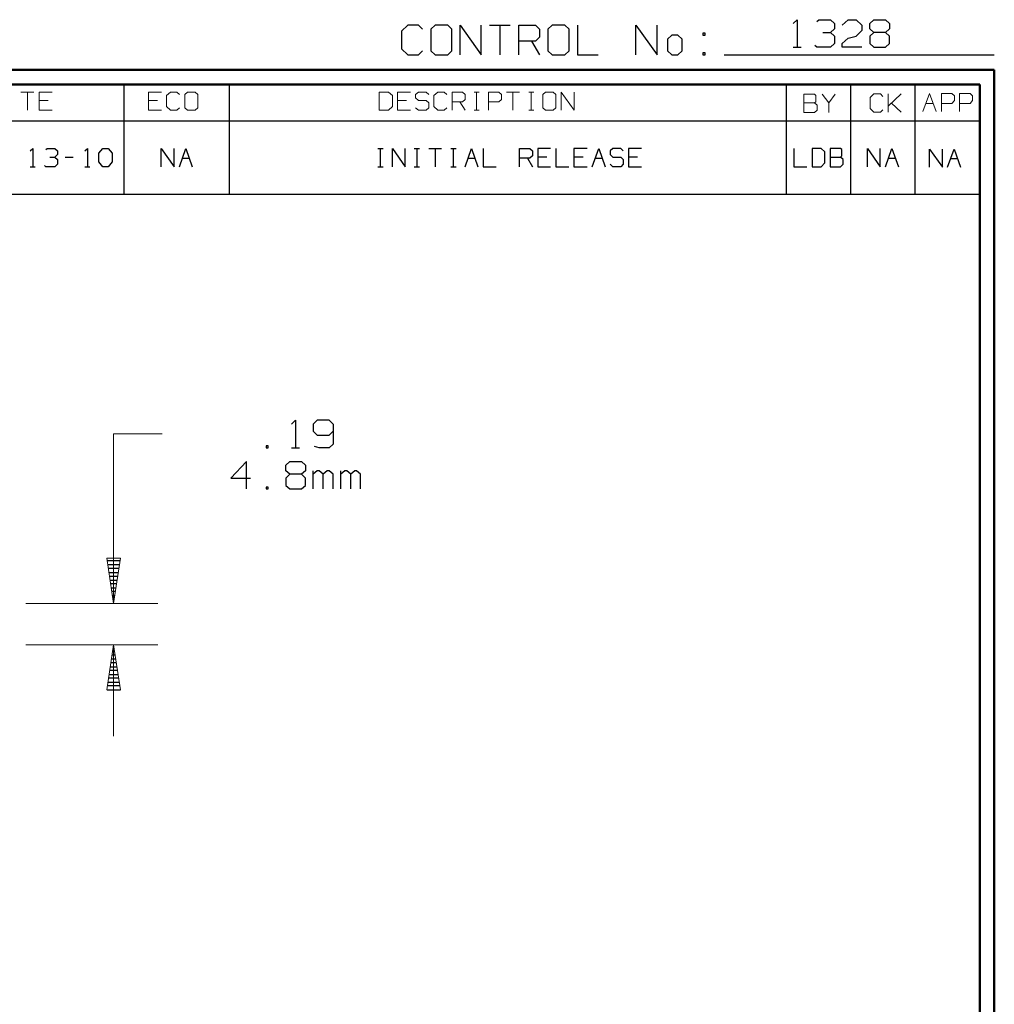
# Model space of a CAD drawing. Units: inches. Extents: x -3.57 to 3.55, y -2.65 to 2.89.
# Drawn here: x 1.02 to 3.55, y 0.33 to 2.89 of the extents above; entities that cross this region are included whole.
import ezdxf

# ---------------------------------------------------------------- set-up
doc = ezdxf.new("R2010")
doc.units = ezdxf.units.IN
doc.header["$MEASUREMENT"] = 0
doc.layers.add('Layer 1', color=7, linetype='Continuous')

msp = doc.modelspace()

# ---------------------------------------------------------------- linework, layer by layer
at = {"layer": 'Layer 1', "lineweight": 25}
for points in [[(2.0285, 2.875), (2.0285, 2.875), (2.0118, 2.8597), (2.0118, 2.8597)], [(2.0556, 2.875), (2.0556, 2.875), (2.0285, 2.875), (2.0285, 2.875)], [(2.0667, 2.8646), (2.0667, 2.8646), (2.0556, 2.875), (2.0556, 2.875)], [(2.0993, 2.875), (2.0993, 2.875), (2.0882, 2.8646), (2.0882, 2.8646)], [(2.1319, 2.875), (2.1319, 2.875), (2.0993, 2.875), (2.0993, 2.875)], [(2.1424, 2.8646), (2.1424, 2.8646), (2.1319, 2.875), (2.1319, 2.875)], [(2.1646, 2.7986), (2.1646, 2.7986), (2.1646, 2.875), (2.1646, 2.875)], [(2.1646, 2.875), (2.1646, 2.875), (2.2188, 2.7986), (2.2188, 2.7986)], [(2.2188, 2.7986), (2.2188, 2.7986), (2.2188, 2.875), (2.2188, 2.875)], [(2.2403, 2.875), (2.2403, 2.875), (2.2944, 2.875), (2.2944, 2.875)], [(2.2674, 2.875), (2.2674, 2.875), (2.2674, 2.7986), (2.2674, 2.7986)], [(2.3167, 2.7986), (2.3167, 2.7986), (2.3167, 2.875), (2.3167, 2.875)], [(2.3167, 2.875), (2.3167, 2.875), (2.3604, 2.875), (2.3604, 2.875)], [(2.3604, 2.875), (2.3604, 2.875), (2.3708, 2.8646), (2.3708, 2.8646)], [(2.4035, 2.875), (2.4035, 2.875), (2.3924, 2.8646), (2.3924, 2.8646)], [(2.4361, 2.875), (2.4361, 2.875), (2.4035, 2.875), (2.4035, 2.875)], [(2.4472, 2.8646), (2.4472, 2.8646), (2.4361, 2.875), (2.4361, 2.875)], [(2.4688, 2.875), (2.4688, 2.875), (2.4688, 2.7986), (2.4688, 2.7986)], [(2.6208, 2.7986), (2.6208, 2.7986), (2.6208, 2.875), (2.6208, 2.875)], [(2.6208, 2.875), (2.6208, 2.875), (2.6757, 2.7986), (2.6757, 2.7986)], [(2.6757, 2.7986), (2.6757, 2.7986), (2.6757, 2.875), (2.6757, 2.875)], [(3.0292, 2.8799), (3.0292, 2.8799), (3.0396, 2.8896), (3.0396, 2.8896)], [(3.0396, 2.8896), (3.0396, 2.8896), (3.0396, 2.8181), (3.0396, 2.8181)], [(3.091, 2.8847), (3.091, 2.8847), (3.0958, 2.8896), (3.0958, 2.8896)], [(3.0958, 2.8896), (3.0958, 2.8896), (3.1264, 2.8896), (3.1264, 2.8896)], [(3.1264, 2.8896), (3.1264, 2.8896), (3.1368, 2.8799), (3.1368, 2.8799)], [(3.1264, 2.8562), (3.1264, 2.8562), (3.1368, 2.866), (3.1368, 2.866)], [(3.1368, 2.8799), (3.1368, 2.8799), (3.1368, 2.866), (3.1368, 2.866)], [(3.1569, 2.8757), (3.1569, 2.8757), (3.1722, 2.8896), (3.1722, 2.8896)], [(3.1722, 2.8896), (3.1722, 2.8896), (3.1931, 2.8896), (3.1931, 2.8896)], [(3.1931, 2.8896), (3.1931, 2.8896), (3.2083, 2.8757), (3.2083, 2.8757)], [(3.2083, 2.8757), (3.2083, 2.8757), (3.2083, 2.8611), (3.2083, 2.8611)], [(3.2285, 2.8799), (3.2285, 2.8799), (3.2389, 2.8896), (3.2389, 2.8896)], [(3.2285, 2.866), (3.2285, 2.866), (3.2285, 2.8799), (3.2285, 2.8799)], [(3.2389, 2.8562), (3.2389, 2.8562), (3.2285, 2.866), (3.2285, 2.866)], [(3.2389, 2.8896), (3.2389, 2.8896), (3.2694, 2.8896), (3.2694, 2.8896)], [(3.2694, 2.8896), (3.2694, 2.8896), (3.2799, 2.8799), (3.2799, 2.8799)], [(3.2799, 2.866), (3.2799, 2.866), (3.2694, 2.8562), (3.2694, 2.8562)], [(3.2799, 2.8799), (3.2799, 2.8799), (3.2799, 2.866), (3.2799, 2.866)], [(2.0118, 2.8597), (2.0118, 2.8597), (2.0118, 2.8139), (2.0118, 2.8139)], [(2.0882, 2.8646), (2.0882, 2.8646), (2.0882, 2.809), (2.0882, 2.809)], [(2.1424, 2.809), (2.1424, 2.809), (2.1424, 2.8646), (2.1424, 2.8646)], [(2.3708, 2.8444), (2.3708, 2.8444), (2.3604, 2.834), (2.3604, 2.834)], [(2.3708, 2.8646), (2.3708, 2.8646), (2.3708, 2.8444), (2.3708, 2.8444)], [(2.3924, 2.8646), (2.3924, 2.8646), (2.3924, 2.809), (2.3924, 2.809)], [(2.4472, 2.809), (2.4472, 2.809), (2.4472, 2.8646), (2.4472, 2.8646)], [(2.7139, 2.8493), (2.7139, 2.8493), (2.7028, 2.8389), (2.7028, 2.8389)], [(2.7299, 2.8493), (2.7299, 2.8493), (2.7139, 2.8493), (2.7139, 2.8493)], [(2.741, 2.8389), (2.741, 2.8389), (2.7299, 2.8493), (2.7299, 2.8493)], [(2.8007, 2.8542), (2.8007, 2.8542), (2.7951, 2.8542), (2.7951, 2.8542)], [(2.7951, 2.8542), (2.7951, 2.8542), (2.7951, 2.8493), (2.7951, 2.8493)], [(2.7951, 2.8493), (2.7951, 2.8493), (2.8007, 2.8493), (2.8007, 2.8493)], [(2.8007, 2.8493), (2.8007, 2.8493), (2.8007, 2.8542), (2.8007, 2.8542)], [(3.1063, 2.8562), (3.1063, 2.8562), (3.1264, 2.8562), (3.1264, 2.8562)], [(3.1264, 2.8562), (3.1264, 2.8562), (3.1368, 2.8465), (3.1368, 2.8465)], [(3.1368, 2.8465), (3.1368, 2.8465), (3.1368, 2.8278), (3.1368, 2.8278)], [(3.1569, 2.8278), (3.1569, 2.8278), (3.1722, 2.8417), (3.1722, 2.8417)], [(3.1722, 2.8417), (3.1722, 2.8417), (3.1931, 2.8465), (3.1931, 2.8465)], [(3.2083, 2.8611), (3.2083, 2.8611), (3.1931, 2.8465), (3.1931, 2.8465)], [(3.2389, 2.8562), (3.2389, 2.8562), (3.2285, 2.8465), (3.2285, 2.8465)], [(3.2285, 2.8465), (3.2285, 2.8465), (3.2285, 2.8278), (3.2285, 2.8278)], [(3.2694, 2.8562), (3.2694, 2.8562), (3.2389, 2.8562), (3.2389, 2.8562)], [(3.2799, 2.8465), (3.2799, 2.8465), (3.2694, 2.8562), (3.2694, 2.8562)], [(3.2799, 2.8278), (3.2799, 2.8278), (3.2799, 2.8465), (3.2799, 2.8465)], [(2.3604, 2.834), (2.3604, 2.834), (2.3167, 2.834), (2.3167, 2.834)], [(2.3493, 2.834), (2.3493, 2.834), (2.3708, 2.7986), (2.3708, 2.7986)], [(2.7028, 2.8389), (2.7028, 2.8389), (2.7028, 2.809), (2.7028, 2.809)], [(2.741, 2.809), (2.741, 2.809), (2.741, 2.8389), (2.741, 2.8389)], [(3.0292, 2.8181), (3.0292, 2.8181), (3.05, 2.8181), (3.05, 2.8181)], [(3.091, 2.8181), (3.091, 2.8181), (3.0854, 2.8229), (3.0854, 2.8229)], [(3.1264, 2.8181), (3.1264, 2.8181), (3.091, 2.8181), (3.091, 2.8181)], [(3.1368, 2.8278), (3.1368, 2.8278), (3.1264, 2.8181), (3.1264, 2.8181)], [(3.1569, 2.8181), (3.1569, 2.8181), (3.1569, 2.8278), (3.1569, 2.8278)], [(3.2083, 2.8181), (3.2083, 2.8181), (3.1569, 2.8181), (3.1569, 2.8181)], [(3.2285, 2.8278), (3.2285, 2.8278), (3.2389, 2.8181), (3.2389, 2.8181)], [(3.2389, 2.8181), (3.2389, 2.8181), (3.2694, 2.8181), (3.2694, 2.8181)], [(3.2694, 2.8181), (3.2694, 2.8181), (3.2799, 2.8278), (3.2799, 2.8278)], [(2.0118, 2.8139), (2.0118, 2.8139), (2.0285, 2.7986), (2.0285, 2.7986)], [(2.0285, 2.7986), (2.0285, 2.7986), (2.0556, 2.7986), (2.0556, 2.7986)], [(2.0556, 2.7986), (2.0556, 2.7986), (2.0667, 2.809), (2.0667, 2.809)], [(2.0882, 2.809), (2.0882, 2.809), (2.0993, 2.7986), (2.0993, 2.7986)], [(2.0993, 2.7986), (2.0993, 2.7986), (2.1319, 2.7986), (2.1319, 2.7986)], [(2.1319, 2.7986), (2.1319, 2.7986), (2.1424, 2.809), (2.1424, 2.809)], [(2.3924, 2.809), (2.3924, 2.809), (2.4035, 2.7986), (2.4035, 2.7986)], [(2.4035, 2.7986), (2.4035, 2.7986), (2.4361, 2.7986), (2.4361, 2.7986)], [(2.4361, 2.7986), (2.4361, 2.7986), (2.4472, 2.809), (2.4472, 2.809)], [(2.4688, 2.7986), (2.4688, 2.7986), (2.5229, 2.7986), (2.5229, 2.7986)], [(2.7028, 2.809), (2.7028, 2.809), (2.7139, 2.7986), (2.7139, 2.7986)], [(2.7139, 2.7986), (2.7139, 2.7986), (2.7299, 2.7986), (2.7299, 2.7986)], [(2.7299, 2.7986), (2.7299, 2.7986), (2.741, 2.809), (2.741, 2.809)], [(2.8007, 2.8035), (2.8007, 2.8035), (2.7951, 2.8035), (2.7951, 2.8035)], [(2.7951, 2.8035), (2.7951, 2.8035), (2.7951, 2.7986), (2.7951, 2.7986)], [(2.7951, 2.7986), (2.7951, 2.7986), (2.8007, 2.7986), (2.8007, 2.7986)], [(2.8007, 2.7986), (2.8007, 2.7986), (2.8007, 2.8035), (2.8007, 2.8035)], [(2.85, 2.7986), (2.85, 2.7986), (3.5521, 2.7986), (3.5521, 2.7986)], [(1.291, 2.6264), (1.291, 2.6264), (1.291, 2.7215), (1.291, 2.7215)], [(1.5653, 2.6264), (1.5653, 2.6264), (1.5653, 2.7215), (1.5653, 2.7215)], [(3.0118, 2.6264), (3.0118, 2.6264), (3.0118, 2.7215), (3.0118, 2.7215)], [(3.1792, 2.6264), (3.1792, 2.6264), (3.1792, 2.7215), (3.1792, 2.7215)], [(3.3465, 2.6264), (3.3465, 2.6264), (3.3465, 2.7215), (3.3465, 2.7215)], [(3.5139, 2.7215), (3.5139, 2.7215), (3.5139, 2.7215), (3.5139, 2.7215)], [(0.659, 2.6264), (0.659, 2.6264), (3.5146, 2.6264), (3.5146, 2.6264)], [(1.291, 2.4361), (1.291, 2.4361), (1.291, 2.6264), (1.291, 2.6264)], [(1.5653, 2.4361), (1.5653, 2.4361), (1.5653, 2.6264), (1.5653, 2.6264)], [(3.0118, 2.4361), (3.0118, 2.4361), (3.0118, 2.6264), (3.0118, 2.6264)], [(3.1792, 2.4361), (3.1792, 2.4361), (3.1792, 2.6264), (3.1792, 2.6264)], [(3.3465, 2.4361), (3.3465, 2.4361), (3.3465, 2.6264), (3.3465, 2.6264)], [(1.0472, 2.5486), (1.0472, 2.5486), (1.0542, 2.5549), (1.0542, 2.5549)], [(1.0542, 2.5549), (1.0542, 2.5549), (1.0542, 2.5076), (1.0542, 2.5076)], [(1.0875, 2.5521), (1.0875, 2.5521), (1.091, 2.5549), (1.091, 2.5549)], [(1.091, 2.5549), (1.091, 2.5549), (1.1111, 2.5549), (1.1111, 2.5549)], [(1.1111, 2.5549), (1.1111, 2.5549), (1.1181, 2.5486), (1.1181, 2.5486)], [(1.1111, 2.5326), (1.1111, 2.5326), (1.1181, 2.5396), (1.1181, 2.5396)], [(1.1181, 2.5486), (1.1181, 2.5486), (1.1181, 2.5396), (1.1181, 2.5396)], [(1.1889, 2.5486), (1.1889, 2.5486), (1.1958, 2.5549), (1.1958, 2.5549)], [(1.1958, 2.5549), (1.1958, 2.5549), (1.1958, 2.5076), (1.1958, 2.5076)], [(1.2257, 2.5424), (1.2257, 2.5424), (1.2361, 2.5549), (1.2361, 2.5549)], [(1.2257, 2.5201), (1.2257, 2.5201), (1.2257, 2.5424), (1.2257, 2.5424)], [(1.2361, 2.5549), (1.2361, 2.5549), (1.2493, 2.5549), (1.2493, 2.5549)], [(1.2493, 2.5549), (1.2493, 2.5549), (1.2597, 2.5424), (1.2597, 2.5424)], [(1.2597, 2.5424), (1.2597, 2.5424), (1.2597, 2.5201), (1.2597, 2.5201)], [(1.3875, 2.5076), (1.3875, 2.5076), (1.3875, 2.5549), (1.3875, 2.5549)], [(1.3875, 2.5549), (1.3875, 2.5549), (1.4208, 2.5076), (1.4208, 2.5076)], [(1.4208, 2.5076), (1.4208, 2.5076), (1.4208, 2.5549), (1.4208, 2.5549)], [(1.4347, 2.5076), (1.4347, 2.5076), (1.4514, 2.5549), (1.4514, 2.5549)], [(1.4514, 2.5549), (1.4514, 2.5549), (1.4681, 2.5076), (1.4681, 2.5076)], [(1.9507, 2.5549), (1.9507, 2.5549), (1.9646, 2.5549), (1.9646, 2.5549)], [(1.9576, 2.5076), (1.9576, 2.5076), (1.9576, 2.5549), (1.9576, 2.5549)], [(1.9882, 2.5076), (1.9882, 2.5076), (1.9882, 2.5549), (1.9882, 2.5549)], [(1.9882, 2.5549), (1.9882, 2.5549), (2.0215, 2.5076), (2.0215, 2.5076)], [(2.0215, 2.5076), (2.0215, 2.5076), (2.0215, 2.5549), (2.0215, 2.5549)], [(2.0451, 2.5549), (2.0451, 2.5549), (2.059, 2.5549), (2.059, 2.5549)], [(2.0521, 2.5076), (2.0521, 2.5076), (2.0521, 2.5549), (2.0521, 2.5549)], [(2.0826, 2.5549), (2.0826, 2.5549), (2.116, 2.5549), (2.116, 2.5549)], [(2.0993, 2.5549), (2.0993, 2.5549), (2.0993, 2.5076), (2.0993, 2.5076)], [(2.1396, 2.5549), (2.1396, 2.5549), (2.1535, 2.5549), (2.1535, 2.5549)], [(2.1465, 2.5076), (2.1465, 2.5076), (2.1465, 2.5549), (2.1465, 2.5549)], [(2.1771, 2.5076), (2.1771, 2.5076), (2.1938, 2.5549), (2.1938, 2.5549)], [(2.1938, 2.5549), (2.1938, 2.5549), (2.2104, 2.5076), (2.2104, 2.5076)], [(2.2243, 2.5549), (2.2243, 2.5549), (2.2243, 2.5076), (2.2243, 2.5076)], [(2.3188, 2.5076), (2.3188, 2.5076), (2.3188, 2.5549), (2.3188, 2.5549)], [(2.3188, 2.5549), (2.3188, 2.5549), (2.3451, 2.5549), (2.3451, 2.5549)], [(2.3451, 2.5549), (2.3451, 2.5549), (2.3521, 2.5486), (2.3521, 2.5486)], [(2.3521, 2.5361), (2.3521, 2.5361), (2.3451, 2.5299), (2.3451, 2.5299)], [(2.3521, 2.5486), (2.3521, 2.5486), (2.3521, 2.5361), (2.3521, 2.5361)], [(2.3993, 2.5549), (2.3993, 2.5549), (2.366, 2.5549), (2.366, 2.5549)], [(2.366, 2.5549), (2.366, 2.5549), (2.366, 2.5076), (2.366, 2.5076)], [(2.4125, 2.5549), (2.4125, 2.5549), (2.4125, 2.5076), (2.4125, 2.5076)], [(2.4938, 2.5549), (2.4938, 2.5549), (2.4597, 2.5549), (2.4597, 2.5549)], [(2.4597, 2.5549), (2.4597, 2.5549), (2.4597, 2.5076), (2.4597, 2.5076)], [(2.5069, 2.5076), (2.5069, 2.5076), (2.5243, 2.5549), (2.5243, 2.5549)], [(2.5243, 2.5549), (2.5243, 2.5549), (2.541, 2.5076), (2.541, 2.5076)], [(2.5611, 2.5549), (2.5611, 2.5549), (2.5542, 2.5486), (2.5542, 2.5486)], [(2.5542, 2.5486), (2.5542, 2.5486), (2.5542, 2.5396), (2.5542, 2.5396)], [(2.5542, 2.5396), (2.5542, 2.5396), (2.5611, 2.5326), (2.5611, 2.5326)], [(2.5813, 2.5549), (2.5813, 2.5549), (2.5611, 2.5549), (2.5611, 2.5549)], [(2.5882, 2.5486), (2.5882, 2.5486), (2.5813, 2.5549), (2.5813, 2.5549)], [(2.6354, 2.5549), (2.6354, 2.5549), (2.6014, 2.5549), (2.6014, 2.5549)], [(2.6014, 2.5549), (2.6014, 2.5549), (2.6014, 2.5076), (2.6014, 2.5076)], [(3.0313, 2.5549), (3.0313, 2.5549), (3.0313, 2.5076), (3.0313, 2.5076)], [(3.1021, 2.5549), (3.1021, 2.5549), (3.0785, 2.5549), (3.0785, 2.5549)], [(3.0785, 2.5549), (3.0785, 2.5549), (3.0785, 2.5076), (3.0785, 2.5076)], [(3.1118, 2.5458), (3.1118, 2.5458), (3.1021, 2.5549), (3.1021, 2.5549)], [(3.1118, 2.5174), (3.1118, 2.5174), (3.1118, 2.5458), (3.1118, 2.5458)], [(3.1528, 2.5549), (3.1528, 2.5549), (3.1257, 2.5549), (3.1257, 2.5549)], [(3.1257, 2.5549), (3.1257, 2.5549), (3.1257, 2.5076), (3.1257, 2.5076)], [(3.1556, 2.5521), (3.1556, 2.5521), (3.1528, 2.5549), (3.1528, 2.5549)], [(3.1528, 2.5326), (3.1528, 2.5326), (3.1556, 2.5361), (3.1556, 2.5361)], [(3.1556, 2.5361), (3.1556, 2.5361), (3.1556, 2.5521), (3.1556, 2.5521)], [(3.2222, 2.5076), (3.2222, 2.5076), (3.2222, 2.5549), (3.2222, 2.5549)], [(3.2222, 2.5549), (3.2222, 2.5549), (3.2556, 2.5076), (3.2556, 2.5076)], [(3.2556, 2.5076), (3.2556, 2.5076), (3.2556, 2.5549), (3.2556, 2.5549)], [(3.2694, 2.5076), (3.2694, 2.5076), (3.2861, 2.5549), (3.2861, 2.5549)], [(3.2861, 2.5549), (3.2861, 2.5549), (3.3028, 2.5076), (3.3028, 2.5076)], [(3.3833, 2.5062), (3.3833, 2.5062), (3.3833, 2.5535), (3.3833, 2.5535)], [(3.3833, 2.5535), (3.3833, 2.5535), (3.4174, 2.5062), (3.4174, 2.5062)], [(3.4174, 2.5062), (3.4174, 2.5062), (3.4174, 2.5535), (3.4174, 2.5535)], [(3.4306, 2.5062), (3.4306, 2.5062), (3.4479, 2.5535), (3.4479, 2.5535)], [(3.4479, 2.5535), (3.4479, 2.5535), (3.4646, 2.5062), (3.4646, 2.5062)], [(1.0472, 2.5076), (1.0472, 2.5076), (1.0604, 2.5076), (1.0604, 2.5076)], [(1.0875, 2.5076), (1.0875, 2.5076), (1.084, 2.5111), (1.084, 2.5111)], [(1.1111, 2.5076), (1.1111, 2.5076), (1.0875, 2.5076), (1.0875, 2.5076)], [(1.0979, 2.5326), (1.0979, 2.5326), (1.1111, 2.5326), (1.1111, 2.5326)], [(1.1111, 2.5326), (1.1111, 2.5326), (1.1181, 2.5264), (1.1181, 2.5264)], [(1.1181, 2.5139), (1.1181, 2.5139), (1.1111, 2.5076), (1.1111, 2.5076)], [(1.1181, 2.5264), (1.1181, 2.5264), (1.1181, 2.5139), (1.1181, 2.5139)], [(1.1382, 2.5326), (1.1382, 2.5326), (1.1583, 2.5326), (1.1583, 2.5326)], [(1.1889, 2.5076), (1.1889, 2.5076), (1.2021, 2.5076), (1.2021, 2.5076)], [(1.2361, 2.5076), (1.2361, 2.5076), (1.2257, 2.5201), (1.2257, 2.5201)], [(1.2493, 2.5076), (1.2493, 2.5076), (1.2361, 2.5076), (1.2361, 2.5076)], [(1.2597, 2.5201), (1.2597, 2.5201), (1.2493, 2.5076), (1.2493, 2.5076)], [(1.4424, 2.5299), (1.4424, 2.5299), (1.4604, 2.5299), (1.4604, 2.5299)], [(1.9507, 2.5076), (1.9507, 2.5076), (1.9646, 2.5076), (1.9646, 2.5076)], [(2.0451, 2.5076), (2.0451, 2.5076), (2.059, 2.5076), (2.059, 2.5076)], [(2.1396, 2.5076), (2.1396, 2.5076), (2.1535, 2.5076), (2.1535, 2.5076)], [(2.1847, 2.5299), (2.1847, 2.5299), (2.2028, 2.5299), (2.2028, 2.5299)], [(2.2243, 2.5076), (2.2243, 2.5076), (2.2576, 2.5076), (2.2576, 2.5076)], [(2.3451, 2.5299), (2.3451, 2.5299), (2.3188, 2.5299), (2.3188, 2.5299)], [(2.3389, 2.5299), (2.3389, 2.5299), (2.3521, 2.5076), (2.3521, 2.5076)], [(2.3896, 2.5326), (2.3896, 2.5326), (2.366, 2.5326), (2.366, 2.5326)], [(2.366, 2.5076), (2.366, 2.5076), (2.3993, 2.5076), (2.3993, 2.5076)], [(2.4125, 2.5076), (2.4125, 2.5076), (2.4465, 2.5076), (2.4465, 2.5076)], [(2.484, 2.5326), (2.484, 2.5326), (2.4597, 2.5326), (2.4597, 2.5326)], [(2.4597, 2.5076), (2.4597, 2.5076), (2.4938, 2.5076), (2.4938, 2.5076)], [(2.5153, 2.5299), (2.5153, 2.5299), (2.5333, 2.5299), (2.5333, 2.5299)], [(2.5611, 2.5076), (2.5611, 2.5076), (2.5542, 2.5139), (2.5542, 2.5139)], [(2.5611, 2.5326), (2.5611, 2.5326), (2.5813, 2.5326), (2.5813, 2.5326)], [(2.5813, 2.5076), (2.5813, 2.5076), (2.5611, 2.5076), (2.5611, 2.5076)], [(2.5813, 2.5326), (2.5813, 2.5326), (2.5882, 2.5264), (2.5882, 2.5264)], [(2.5882, 2.5139), (2.5882, 2.5139), (2.5813, 2.5076), (2.5813, 2.5076)], [(2.5882, 2.5264), (2.5882, 2.5264), (2.5882, 2.5139), (2.5882, 2.5139)], [(2.625, 2.5326), (2.625, 2.5326), (2.6014, 2.5326), (2.6014, 2.5326)], [(2.6014, 2.5076), (2.6014, 2.5076), (2.6354, 2.5076), (2.6354, 2.5076)], [(3.0313, 2.5076), (3.0313, 2.5076), (3.0646, 2.5076), (3.0646, 2.5076)], [(3.0785, 2.5076), (3.0785, 2.5076), (3.1021, 2.5076), (3.1021, 2.5076)], [(3.1021, 2.5076), (3.1021, 2.5076), (3.1118, 2.5174), (3.1118, 2.5174)], [(3.1257, 2.5326), (3.1257, 2.5326), (3.1528, 2.5326), (3.1528, 2.5326)], [(3.1257, 2.5076), (3.1257, 2.5076), (3.1528, 2.5076), (3.1528, 2.5076)], [(3.159, 2.5264), (3.159, 2.5264), (3.1528, 2.5326), (3.1528, 2.5326)], [(3.1528, 2.5076), (3.1528, 2.5076), (3.159, 2.5139), (3.159, 2.5139)], [(3.159, 2.5139), (3.159, 2.5139), (3.159, 2.5264), (3.159, 2.5264)], [(3.2771, 2.5299), (3.2771, 2.5299), (3.2951, 2.5299), (3.2951, 2.5299)], [(3.4389, 2.5285), (3.4389, 2.5285), (3.4569, 2.5285), (3.4569, 2.5285)], [(0.659, 2.4361), (0.659, 2.4361), (3.5146, 2.4361), (3.5146, 2.4361)], [(1.7264, 1.8389), (1.7264, 1.8389), (1.7368, 1.8493), (1.7368, 1.8493)], [(1.7368, 1.8493), (1.7368, 1.8493), (1.7368, 1.7771), (1.7368, 1.7771)], [(1.7931, 1.8493), (1.7931, 1.8493), (1.7826, 1.8389), (1.7826, 1.8389)], [(1.8236, 1.8493), (1.8236, 1.8493), (1.7931, 1.8493), (1.7931, 1.8493)], [(1.834, 1.8389), (1.834, 1.8389), (1.8236, 1.8493), (1.8236, 1.8493)], [(1.7826, 1.8389), (1.7826, 1.8389), (1.7826, 1.8201), (1.7826, 1.8201)], [(1.7826, 1.8201), (1.7826, 1.8201), (1.7931, 1.8104), (1.7931, 1.8104)], [(1.8236, 1.8104), (1.8236, 1.8104), (1.834, 1.8201), (1.834, 1.8201)], [(1.834, 1.8389), (1.834, 1.8389), (1.834, 1.7868), (1.834, 1.7868)], [(1.7931, 1.8104), (1.7931, 1.8104), (1.8236, 1.8104), (1.8236, 1.8104)], [(1.6653, 1.7819), (1.6653, 1.7819), (1.6604, 1.7819), (1.6604, 1.7819)], [(1.6604, 1.7819), (1.6604, 1.7819), (1.6604, 1.7771), (1.6604, 1.7771)], [(1.6604, 1.7771), (1.6604, 1.7771), (1.6653, 1.7771), (1.6653, 1.7771)], [(1.6653, 1.7771), (1.6653, 1.7771), (1.6653, 1.7819), (1.6653, 1.7819)], [(1.7264, 1.7771), (1.7264, 1.7771), (1.7472, 1.7771), (1.7472, 1.7771)], [(1.7979, 1.7771), (1.7979, 1.7771), (1.7854, 1.7806), (1.7854, 1.7806)], [(1.8236, 1.7771), (1.8236, 1.7771), (1.7979, 1.7771), (1.7979, 1.7771)], [(1.834, 1.7868), (1.834, 1.7868), (1.8236, 1.7771), (1.8236, 1.7771)], [(1.609, 1.7417), (1.609, 1.7417), (1.5681, 1.6986), (1.5681, 1.6986)], [(1.609, 1.6701), (1.609, 1.6701), (1.609, 1.7417), (1.609, 1.7417)], [(1.7111, 1.7319), (1.7111, 1.7319), (1.7215, 1.7417), (1.7215, 1.7417)], [(1.7215, 1.7417), (1.7215, 1.7417), (1.7521, 1.7417), (1.7521, 1.7417)], [(1.7521, 1.7417), (1.7521, 1.7417), (1.7625, 1.7319), (1.7625, 1.7319)], [(1.7111, 1.7174), (1.7111, 1.7174), (1.7111, 1.7319), (1.7111, 1.7319)], [(1.7215, 1.7083), (1.7215, 1.7083), (1.7111, 1.7174), (1.7111, 1.7174)], [(1.7625, 1.7174), (1.7625, 1.7174), (1.7521, 1.7083), (1.7521, 1.7083)], [(1.7625, 1.7319), (1.7625, 1.7319), (1.7625, 1.7174), (1.7625, 1.7174)], [(1.7826, 1.6701), (1.7826, 1.6701), (1.7826, 1.7174), (1.7826, 1.7174)], [(1.7931, 1.7174), (1.7931, 1.7174), (1.7826, 1.7083), (1.7826, 1.7083)], [(1.7979, 1.7174), (1.7979, 1.7174), (1.7931, 1.7174), (1.7931, 1.7174)], [(1.8083, 1.7083), (1.8083, 1.7083), (1.7979, 1.7174), (1.7979, 1.7174)], [(1.8188, 1.7174), (1.8188, 1.7174), (1.8083, 1.7083), (1.8083, 1.7083)], [(1.8236, 1.7174), (1.8236, 1.7174), (1.8188, 1.7174), (1.8188, 1.7174)], [(1.834, 1.7083), (1.834, 1.7083), (1.8236, 1.7174), (1.8236, 1.7174)], [(1.8542, 1.6701), (1.8542, 1.6701), (1.8542, 1.7174), (1.8542, 1.7174)], [(1.8646, 1.7174), (1.8646, 1.7174), (1.8542, 1.7083), (1.8542, 1.7083)], [(1.8701, 1.7174), (1.8701, 1.7174), (1.8646, 1.7174), (1.8646, 1.7174)], [(1.8799, 1.7083), (1.8799, 1.7083), (1.8701, 1.7174), (1.8701, 1.7174)], [(1.8903, 1.7174), (1.8903, 1.7174), (1.8799, 1.7083), (1.8799, 1.7083)], [(1.8951, 1.7174), (1.8951, 1.7174), (1.8903, 1.7174), (1.8903, 1.7174)], [(1.9056, 1.7083), (1.9056, 1.7083), (1.8951, 1.7174), (1.8951, 1.7174)], [(1.5681, 1.6986), (1.5681, 1.6986), (1.6194, 1.6986), (1.6194, 1.6986)], [(1.7215, 1.7083), (1.7215, 1.7083), (1.7111, 1.6986), (1.7111, 1.6986)], [(1.7111, 1.6986), (1.7111, 1.6986), (1.7111, 1.6792), (1.7111, 1.6792)], [(1.7521, 1.7083), (1.7521, 1.7083), (1.7215, 1.7083), (1.7215, 1.7083)], [(1.7625, 1.6986), (1.7625, 1.6986), (1.7521, 1.7083), (1.7521, 1.7083)], [(1.7625, 1.6792), (1.7625, 1.6792), (1.7625, 1.6986), (1.7625, 1.6986)], [(1.8083, 1.6701), (1.8083, 1.6701), (1.8083, 1.7083), (1.8083, 1.7083)], [(1.834, 1.6701), (1.834, 1.6701), (1.834, 1.7083), (1.834, 1.7083)], [(1.8799, 1.6701), (1.8799, 1.6701), (1.8799, 1.7083), (1.8799, 1.7083)], [(1.9056, 1.6701), (1.9056, 1.6701), (1.9056, 1.7083), (1.9056, 1.7083)], [(1.6653, 1.675), (1.6653, 1.675), (1.6604, 1.675), (1.6604, 1.675)], [(1.6604, 1.675), (1.6604, 1.675), (1.6604, 1.6701), (1.6604, 1.6701)], [(1.6604, 1.6701), (1.6604, 1.6701), (1.6653, 1.6701), (1.6653, 1.6701)], [(1.6653, 1.6701), (1.6653, 1.6701), (1.6653, 1.675), (1.6653, 1.675)], [(1.7111, 1.6792), (1.7111, 1.6792), (1.7215, 1.6701), (1.7215, 1.6701)], [(1.7215, 1.6701), (1.7215, 1.6701), (1.7521, 1.6701), (1.7521, 1.6701)], [(1.7521, 1.6701), (1.7521, 1.6701), (1.7625, 1.6792), (1.7625, 1.6792)], [(1.2806, 1.4833), (1.2806, 1.4833), (1.2479, 1.4833), (1.2479, 1.4833)], [(1.2493, 1.4736), (1.2493, 1.4736), (1.2792, 1.4736), (1.2792, 1.4736)], [(1.2778, 1.4632), (1.2778, 1.4632), (1.2507, 1.4632), (1.2507, 1.4632)], [(1.2521, 1.4535), (1.2521, 1.4535), (1.2764, 1.4535), (1.2764, 1.4535)], [(1.2743, 1.4431), (1.2743, 1.4431), (1.2542, 1.4431), (1.2542, 1.4431)], [(1.2556, 1.4333), (1.2556, 1.4333), (1.2729, 1.4333), (1.2729, 1.4333)], [(1.2715, 1.4236), (1.2715, 1.4236), (1.2569, 1.4236), (1.2569, 1.4236)], [(1.2583, 1.4132), (1.2583, 1.4132), (1.2701, 1.4132), (1.2701, 1.4132)], [(1.2688, 1.4035), (1.2688, 1.4035), (1.2597, 1.4035), (1.2597, 1.4035)], [(1.2611, 1.3931), (1.2611, 1.3931), (1.2674, 1.3931), (1.2674, 1.3931)], [(1.266, 1.3833), (1.266, 1.3833), (1.2625, 1.3833), (1.2625, 1.3833)], [(1.2646, 1.3736), (1.2646, 1.3736), (1.2646, 1.3736), (1.2646, 1.3736)], [(1.2653, 1.2583), (1.2653, 1.2583), (1.2632, 1.2583), (1.2632, 1.2583)], [(1.259, 1.2285), (1.259, 1.2285), (1.2694, 1.2285), (1.2694, 1.2285)], [(1.2681, 1.2382), (1.2681, 1.2382), (1.2604, 1.2382), (1.2604, 1.2382)], [(1.2618, 1.2486), (1.2618, 1.2486), (1.2667, 1.2486), (1.2667, 1.2486)], [(1.2556, 1.2083), (1.2556, 1.2083), (1.2729, 1.2083), (1.2729, 1.2083)], [(1.2715, 1.2181), (1.2715, 1.2181), (1.2569, 1.2181), (1.2569, 1.2181)], [(1.2771, 1.1785), (1.2771, 1.1785), (1.2514, 1.1785), (1.2514, 1.1785)], [(1.2528, 1.1882), (1.2528, 1.1882), (1.2757, 1.1882), (1.2757, 1.1882)], [(1.2743, 1.1986), (1.2743, 1.1986), (1.2542, 1.1986), (1.2542, 1.1986)], [(1.2799, 1.1583), (1.2799, 1.1583), (1.2486, 1.1583), (1.2486, 1.1583)], [(1.25, 1.1681), (1.25, 1.1681), (1.2785, 1.1681), (1.2785, 1.1681)], [(1.2472, 1.1486), (1.2472, 1.1486), (1.2819, 1.1486), (1.2819, 1.1486)]]:
    msp.add_open_spline(points, degree=3, dxfattribs=at)
at = {"layer": 'Layer 1', "lineweight": 50}
for points in [[(3.5521, 2.7597), (3.5521, 2.7597), (-3.5667, 2.7597), (-3.5667, 2.7597)], [(3.5521, 2.7597), (3.5521, 2.7597), (3.5521, -2.6458), (3.5521, -2.6458)], [(3.5146, 2.7215), (3.5146, 2.7215), (-3.5285, 2.7215), (-3.5285, 2.7215)], [(3.5146, 2.7215), (3.5146, 2.7215), (3.5146, -2.6076), (3.5146, -2.6076)]]:
    msp.add_open_spline(points, degree=3, dxfattribs=at)
at = {"layer": 'Layer 1', "lineweight": 9}
for points in [[(1.0229, 2.7014), (1.0229, 2.7014), (1.0569, 2.7014), (1.0569, 2.7014)], [(1.0403, 2.7014), (1.0403, 2.7014), (1.0403, 2.6542), (1.0403, 2.6542)], [(1.1042, 2.7014), (1.1042, 2.7014), (1.0701, 2.7014), (1.0701, 2.7014)], [(1.0701, 2.7014), (1.0701, 2.7014), (1.0701, 2.6542), (1.0701, 2.6542)], [(1.3882, 2.7014), (1.3882, 2.7014), (1.3542, 2.7014), (1.3542, 2.7014)], [(1.3542, 2.7014), (1.3542, 2.7014), (1.3542, 2.6542), (1.3542, 2.6542)], [(1.4118, 2.7014), (1.4118, 2.7014), (1.4014, 2.6924), (1.4014, 2.6924)], [(1.4014, 2.6924), (1.4014, 2.6924), (1.4014, 2.6639), (1.4014, 2.6639)], [(1.4285, 2.7014), (1.4285, 2.7014), (1.4118, 2.7014), (1.4118, 2.7014)], [(1.4354, 2.6951), (1.4354, 2.6951), (1.4285, 2.7014), (1.4285, 2.7014)], [(1.4556, 2.7014), (1.4556, 2.7014), (1.4486, 2.6951), (1.4486, 2.6951)], [(1.4486, 2.6951), (1.4486, 2.6951), (1.4486, 2.6604), (1.4486, 2.6604)], [(1.4757, 2.7014), (1.4757, 2.7014), (1.4556, 2.7014), (1.4556, 2.7014)], [(1.4826, 2.6951), (1.4826, 2.6951), (1.4757, 2.7014), (1.4757, 2.7014)], [(1.4826, 2.6604), (1.4826, 2.6604), (1.4826, 2.6951), (1.4826, 2.6951)], [(1.9778, 2.7014), (1.9778, 2.7014), (1.9542, 2.7014), (1.9542, 2.7014)], [(1.9542, 2.7014), (1.9542, 2.7014), (1.9542, 2.6542), (1.9542, 2.6542)], [(1.9882, 2.6924), (1.9882, 2.6924), (1.9778, 2.7014), (1.9778, 2.7014)], [(1.9882, 2.6639), (1.9882, 2.6639), (1.9882, 2.6924), (1.9882, 2.6924)], [(2.0354, 2.7014), (2.0354, 2.7014), (2.0014, 2.7014), (2.0014, 2.7014)], [(2.0014, 2.7014), (2.0014, 2.7014), (2.0014, 2.6542), (2.0014, 2.6542)], [(2.0556, 2.7014), (2.0556, 2.7014), (2.0486, 2.6951), (2.0486, 2.6951)], [(2.0486, 2.6951), (2.0486, 2.6951), (2.0486, 2.6861), (2.0486, 2.6861)], [(2.0757, 2.7014), (2.0757, 2.7014), (2.0556, 2.7014), (2.0556, 2.7014)], [(2.0826, 2.6951), (2.0826, 2.6951), (2.0757, 2.7014), (2.0757, 2.7014)], [(2.1063, 2.7014), (2.1063, 2.7014), (2.0958, 2.6924), (2.0958, 2.6924)], [(2.0958, 2.6924), (2.0958, 2.6924), (2.0958, 2.6639), (2.0958, 2.6639)], [(2.1229, 2.7014), (2.1229, 2.7014), (2.1063, 2.7014), (2.1063, 2.7014)], [(2.1299, 2.6951), (2.1299, 2.6951), (2.1229, 2.7014), (2.1229, 2.7014)], [(2.1431, 2.6542), (2.1431, 2.6542), (2.1431, 2.7014), (2.1431, 2.7014)], [(2.1431, 2.7014), (2.1431, 2.7014), (2.1701, 2.7014), (2.1701, 2.7014)], [(2.1701, 2.7014), (2.1701, 2.7014), (2.1771, 2.6951), (2.1771, 2.6951)], [(2.1771, 2.6951), (2.1771, 2.6951), (2.1771, 2.6826), (2.1771, 2.6826)], [(2.2007, 2.7014), (2.2007, 2.7014), (2.2139, 2.7014), (2.2139, 2.7014)], [(2.2069, 2.6542), (2.2069, 2.6542), (2.2069, 2.7014), (2.2069, 2.7014)], [(2.2375, 2.6542), (2.2375, 2.6542), (2.2375, 2.7014), (2.2375, 2.7014)], [(2.2375, 2.7014), (2.2375, 2.7014), (2.2646, 2.7014), (2.2646, 2.7014)], [(2.2646, 2.7014), (2.2646, 2.7014), (2.2715, 2.6951), (2.2715, 2.6951)], [(2.2715, 2.6951), (2.2715, 2.6951), (2.2715, 2.6826), (2.2715, 2.6826)], [(2.2847, 2.7014), (2.2847, 2.7014), (2.3188, 2.7014), (2.3188, 2.7014)], [(2.3014, 2.7014), (2.3014, 2.7014), (2.3014, 2.6542), (2.3014, 2.6542)], [(2.3424, 2.7014), (2.3424, 2.7014), (2.3556, 2.7014), (2.3556, 2.7014)], [(2.3486, 2.6542), (2.3486, 2.6542), (2.3486, 2.7014), (2.3486, 2.7014)], [(2.3861, 2.7014), (2.3861, 2.7014), (2.3792, 2.6951), (2.3792, 2.6951)], [(2.3792, 2.6951), (2.3792, 2.6951), (2.3792, 2.6604), (2.3792, 2.6604)], [(2.4063, 2.7014), (2.4063, 2.7014), (2.3861, 2.7014), (2.3861, 2.7014)], [(2.4132, 2.6951), (2.4132, 2.6951), (2.4063, 2.7014), (2.4063, 2.7014)], [(2.4132, 2.6604), (2.4132, 2.6604), (2.4132, 2.6951), (2.4132, 2.6951)], [(2.4264, 2.6542), (2.4264, 2.6542), (2.4264, 2.7014), (2.4264, 2.7014)], [(2.4264, 2.7014), (2.4264, 2.7014), (2.4604, 2.6542), (2.4604, 2.6542)], [(2.4604, 2.6542), (2.4604, 2.6542), (2.4604, 2.7014), (2.4604, 2.7014)], [(3.0847, 2.6958), (3.0847, 2.6958), (3.0576, 2.6958), (3.0576, 2.6958)], [(3.0576, 2.6958), (3.0576, 2.6958), (3.0576, 2.6486), (3.0576, 2.6486)], [(3.0882, 2.6924), (3.0882, 2.6924), (3.0847, 2.6958), (3.0847, 2.6958)], [(3.0882, 2.6764), (3.0882, 2.6764), (3.0882, 2.6924), (3.0882, 2.6924)], [(3.1049, 2.6958), (3.1049, 2.6958), (3.1222, 2.6736), (3.1222, 2.6736)], [(3.1222, 2.6736), (3.1222, 2.6736), (3.1389, 2.6958), (3.1389, 2.6958)], [(3.2389, 2.6965), (3.2389, 2.6965), (3.2292, 2.6875), (3.2292, 2.6875)], [(3.2292, 2.6875), (3.2292, 2.6875), (3.2292, 2.659), (3.2292, 2.659)], [(3.2563, 2.6965), (3.2563, 2.6965), (3.2389, 2.6965), (3.2389, 2.6965)], [(3.2625, 2.6903), (3.2625, 2.6903), (3.2563, 2.6965), (3.2563, 2.6965)], [(3.2764, 2.6493), (3.2764, 2.6493), (3.2764, 2.6965), (3.2764, 2.6965)], [(3.2764, 2.6653), (3.2764, 2.6653), (3.3097, 2.6965), (3.3097, 2.6965)], [(3.3667, 2.6507), (3.3667, 2.6507), (3.384, 2.6979), (3.384, 2.6979)], [(3.384, 2.6979), (3.384, 2.6979), (3.4007, 2.6507), (3.4007, 2.6507)], [(3.4146, 2.6507), (3.4146, 2.6507), (3.4146, 2.6979), (3.4146, 2.6979)], [(3.4146, 2.6979), (3.4146, 2.6979), (3.4417, 2.6979), (3.4417, 2.6979)], [(3.4417, 2.6979), (3.4417, 2.6979), (3.4486, 2.6917), (3.4486, 2.6917)], [(3.4486, 2.6917), (3.4486, 2.6917), (3.4486, 2.6792), (3.4486, 2.6792)], [(3.4618, 2.6507), (3.4618, 2.6507), (3.4618, 2.6979), (3.4618, 2.6979)], [(3.4618, 2.6979), (3.4618, 2.6979), (3.4896, 2.6979), (3.4896, 2.6979)], [(3.4896, 2.6979), (3.4896, 2.6979), (3.4958, 2.6917), (3.4958, 2.6917)], [(3.4958, 2.6917), (3.4958, 2.6917), (3.4958, 2.6792), (3.4958, 2.6792)], [(1.0938, 2.6799), (1.0938, 2.6799), (1.0701, 2.6799), (1.0701, 2.6799)], [(1.3778, 2.6799), (1.3778, 2.6799), (1.3542, 2.6799), (1.3542, 2.6799)], [(1.4014, 2.6639), (1.4014, 2.6639), (1.4118, 2.6542), (1.4118, 2.6542)], [(1.9778, 2.6542), (1.9778, 2.6542), (1.9882, 2.6639), (1.9882, 2.6639)], [(2.025, 2.6799), (2.025, 2.6799), (2.0014, 2.6799), (2.0014, 2.6799)], [(2.0486, 2.6861), (2.0486, 2.6861), (2.0556, 2.6799), (2.0556, 2.6799)], [(2.0556, 2.6799), (2.0556, 2.6799), (2.0757, 2.6799), (2.0757, 2.6799)], [(2.0757, 2.6799), (2.0757, 2.6799), (2.0826, 2.6736), (2.0826, 2.6736)], [(2.0826, 2.6736), (2.0826, 2.6736), (2.0826, 2.6604), (2.0826, 2.6604)], [(2.0958, 2.6639), (2.0958, 2.6639), (2.1063, 2.6542), (2.1063, 2.6542)], [(2.1701, 2.6764), (2.1701, 2.6764), (2.1431, 2.6764), (2.1431, 2.6764)], [(2.1632, 2.6764), (2.1632, 2.6764), (2.1771, 2.6542), (2.1771, 2.6542)], [(2.1771, 2.6826), (2.1771, 2.6826), (2.1701, 2.6764), (2.1701, 2.6764)], [(2.2646, 2.6764), (2.2646, 2.6764), (2.2375, 2.6764), (2.2375, 2.6764)], [(2.2715, 2.6826), (2.2715, 2.6826), (2.2646, 2.6764), (2.2646, 2.6764)], [(3.0576, 2.6736), (3.0576, 2.6736), (3.0847, 2.6736), (3.0847, 2.6736)], [(3.0847, 2.6736), (3.0847, 2.6736), (3.0882, 2.6764), (3.0882, 2.6764)], [(3.0917, 2.6674), (3.0917, 2.6674), (3.0847, 2.6736), (3.0847, 2.6736)], [(3.0917, 2.6549), (3.0917, 2.6549), (3.0917, 2.6674), (3.0917, 2.6674)], [(3.1222, 2.6736), (3.1222, 2.6736), (3.1222, 2.6486), (3.1222, 2.6486)], [(3.3097, 2.6493), (3.3097, 2.6493), (3.2847, 2.6729), (3.2847, 2.6729)], [(3.375, 2.6722), (3.375, 2.6722), (3.3931, 2.6722), (3.3931, 2.6722)], [(3.4417, 2.6722), (3.4417, 2.6722), (3.4146, 2.6722), (3.4146, 2.6722)], [(3.4486, 2.6792), (3.4486, 2.6792), (3.4417, 2.6722), (3.4417, 2.6722)], [(3.4896, 2.6722), (3.4896, 2.6722), (3.4618, 2.6722), (3.4618, 2.6722)], [(3.4958, 2.6792), (3.4958, 2.6792), (3.4896, 2.6722), (3.4896, 2.6722)], [(1.0701, 2.6542), (1.0701, 2.6542), (1.1042, 2.6542), (1.1042, 2.6542)], [(1.3542, 2.6542), (1.3542, 2.6542), (1.3882, 2.6542), (1.3882, 2.6542)], [(1.4118, 2.6542), (1.4118, 2.6542), (1.4285, 2.6542), (1.4285, 2.6542)], [(1.4285, 2.6542), (1.4285, 2.6542), (1.4354, 2.6604), (1.4354, 2.6604)], [(1.4486, 2.6604), (1.4486, 2.6604), (1.4556, 2.6542), (1.4556, 2.6542)], [(1.4556, 2.6542), (1.4556, 2.6542), (1.4757, 2.6542), (1.4757, 2.6542)], [(1.4757, 2.6542), (1.4757, 2.6542), (1.4826, 2.6604), (1.4826, 2.6604)], [(1.9542, 2.6542), (1.9542, 2.6542), (1.9778, 2.6542), (1.9778, 2.6542)], [(2.0014, 2.6542), (2.0014, 2.6542), (2.0354, 2.6542), (2.0354, 2.6542)], [(2.0556, 2.6542), (2.0556, 2.6542), (2.0486, 2.6604), (2.0486, 2.6604)], [(2.0757, 2.6542), (2.0757, 2.6542), (2.0556, 2.6542), (2.0556, 2.6542)], [(2.0826, 2.6604), (2.0826, 2.6604), (2.0757, 2.6542), (2.0757, 2.6542)], [(2.1063, 2.6542), (2.1063, 2.6542), (2.1229, 2.6542), (2.1229, 2.6542)], [(2.1229, 2.6542), (2.1229, 2.6542), (2.1299, 2.6604), (2.1299, 2.6604)], [(2.2007, 2.6542), (2.2007, 2.6542), (2.2139, 2.6542), (2.2139, 2.6542)], [(2.3424, 2.6542), (2.3424, 2.6542), (2.3556, 2.6542), (2.3556, 2.6542)], [(2.3792, 2.6604), (2.3792, 2.6604), (2.3861, 2.6542), (2.3861, 2.6542)], [(2.3861, 2.6542), (2.3861, 2.6542), (2.4063, 2.6542), (2.4063, 2.6542)], [(2.4063, 2.6542), (2.4063, 2.6542), (2.4132, 2.6604), (2.4132, 2.6604)], [(3.0576, 2.6486), (3.0576, 2.6486), (3.0847, 2.6486), (3.0847, 2.6486)], [(3.0847, 2.6486), (3.0847, 2.6486), (3.0917, 2.6549), (3.0917, 2.6549)], [(3.2292, 2.659), (3.2292, 2.659), (3.2389, 2.6493), (3.2389, 2.6493)], [(3.2389, 2.6493), (3.2389, 2.6493), (3.2563, 2.6493), (3.2563, 2.6493)], [(3.2563, 2.6493), (3.2563, 2.6493), (3.2625, 2.6556), (3.2625, 2.6556)], [(1.2639, 1.8132), (1.2639, 1.8132), (1.2639, 1.3729), (1.2639, 1.3729)], [(1.2639, 1.8132), (1.2639, 1.8132), (1.3896, 1.8132), (1.3896, 1.8132)], [(1.0361, 1.3729), (1.0361, 1.3729), (1.3785, 1.3729), (1.3785, 1.3729)], [(1.0361, 1.2653), (1.0361, 1.2653), (1.3785, 1.2653), (1.3785, 1.2653)], [(1.2639, 1.2653), (1.2639, 1.2653), (1.2639, 1.0278), (1.2639, 1.0278)]]:
    msp.add_open_spline(points, degree=3, dxfattribs=at)
for points in [[(1.2813, 1.4903), (1.2813, 1.4903), (1.2639, 1.3729), (1.2639, 1.3729), (1.2639, 1.3729), (1.2639, 1.3729), (1.2465, 1.4903), (1.2465, 1.4903), (1.2465, 1.4903), (1.2465, 1.4903), (1.2813, 1.4903), (1.2813, 1.4903)], [(1.2465, 1.1479), (1.2465, 1.1479), (1.2639, 1.2653), (1.2639, 1.2653), (1.2639, 1.2653), (1.2639, 1.2653), (1.2813, 1.1479), (1.2813, 1.1479), (1.2813, 1.1479), (1.2813, 1.1479), (1.2465, 1.1479), (1.2465, 1.1479)]]:
    msp.add_open_spline(points, degree=3, knots=[0, 0, 0, 0, 0.25, 0.25, 0.25, 0.25, 0.5, 0.5, 0.5, 0.5, 1, 1, 1, 1], dxfattribs=at)

doc.saveas('drawing.dxf')
